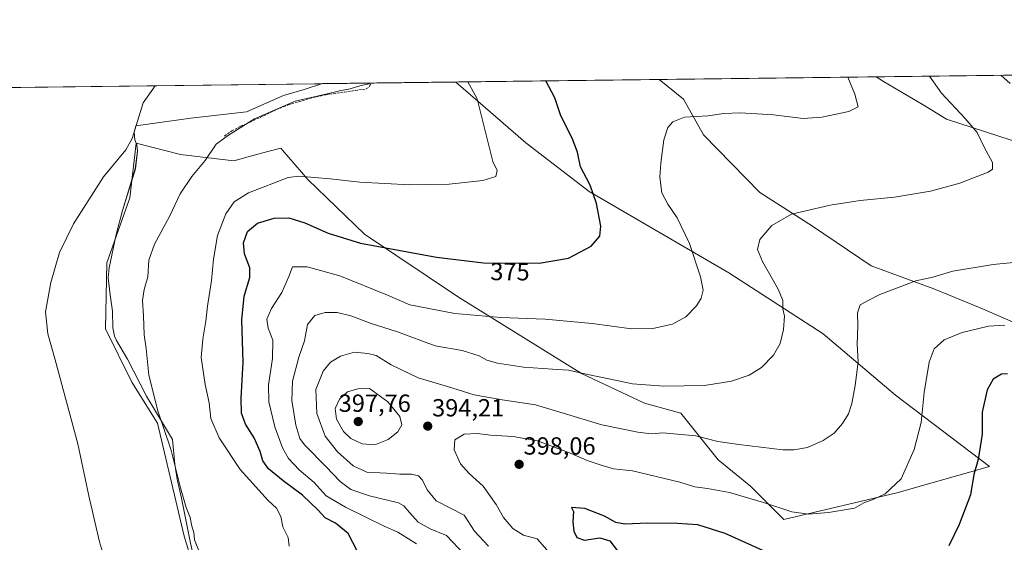
# Model space of a CAD drawing. Units: metres. Extents: x 583978 to 587446, y 4694238 to 4696594.
# Drawn here: x 585188 to 585586, y 4696382 to 4696594 of the extents above; entities that cross this region are included whole.
import ezdxf
from ezdxf.enums import TextEntityAlignment as Align

# ---------------------------------------------------------------- set-up
doc = ezdxf.new("R2010")
doc.units = ezdxf.units.M
doc.header["$MEASUREMENT"] = 0
doc.linetypes.add('TRAZOSX2', pattern=[1.5, 1, -0.5])
for name, color, linetype, lineweight in [('Carátula', 7, 'Continuous', 5), ('Comarca CxS', 133, 'Continuous', 0), ('Comunidad Autónoma CxS', 142, 'Continuous', 0), ('Corriente artificial lineal', 5, 'TRAZOSX2', 13), ('Cultivos herbáceos CxS', 92, 'Continuous', 0), ('Curva de nivel maestra', 36, 'Continuous', 30), ('Curva de nivel normal', 36, 'Continuous', 0), ('Espacio natural protegido', 2, 'Continuous', 13), ('Espacio natural protegido CxS', 2, 'Continuous', 0), ('Matorral', 135, 'Continuous', 0), ('Matorral CxS', 135, 'Continuous', 0), ('Municipio CxS', 142, 'Continuous', 0), ('Provincia CxS', 1, 'Continuous', 0), ('Punto de cota en terreno', 7, 'Continuous', 0), ('Rótulo de curva de nivel directora', 19, 'Continuous', 0), ('Rótulo de punto de cota en terreno', 19, 'Continuous', 0)]:
    doc.layers.add(name, color=color, linetype=linetype, lineweight=lineweight)
doc.styles.add('Arial', font='txt', dxfattribs={"height": 0.2})

# ---------------------------------------------------------------- blocks, each defined once
blk = doc.blocks.new('*U151')
at = {"layer": 'Matorral CxS', "color": 135, "linetype": 'Continuous', "lineweight": 0}
for points in [[(585263.99, 4696353.59, 362.72), (585254.65, 4696384.7, 363.76), (585243.78, 4696430.42, 364.53), (585233.46, 4696446.92, 363.57), (585222.75, 4696468.5, 362.08), (585223.34, 4696495.18, 361.88), (585232.62, 4696521.57, 361.38), (585235.16, 4696543.63, 360.19), (585253.11, 4696539.06, 363.63), (585274.71, 4696536.56, 366.52), (585282.86, 4696538.75, 367.3), (585284.45, 4696539.17, 367.31), (585288.39, 4696540.23, 367.39), (585293.75, 4696541.67, 367.46), (585294.41, 4696540.9, 367.65), (585304.57, 4696528.99, 370.12), (585327.47, 4696506.79, 373.77), (585365.56, 4696481.35, 378.13), (585415.22, 4696450.48, 384.88), (585440.73, 4696438.4, 386.61), (585455.49, 4696434.37, 387.56), (585470.51, 4696415.56, 391.73), (585483.68, 4696404.84, 393.65), (585497.1, 4696391.42, 395.73), (585542.74, 4696402.16, 395.16), (585580.32, 4696412.89, 400.89), (585542.23, 4696441.73, 392.74), (585512.97, 4696466.45, 387.41), (585474.82, 4696491.16, 381.73), (585418.33, 4696524.12, 374.65), (585392.81, 4696543.75, 372.04), (585373.39, 4696560.6, 369.93), (585364.44, 4696568.42, 369.05), (585446.64, 4696569.43, 378.22), (585456.49, 4696561.45, 378.98), (585464.56, 4696547.05, 380.98), (585487.44, 4696523.69, 383.62), (585508.64, 4696510.12, 385.73), (585532.38, 4696494, 388.6), (585557.82, 4696484.67, 390.68), (585576.48, 4696477.03, 392.9), (585595.98, 4696468.55, 394.85)], [(585615.22, 4696536.38, 388.88), (585562.91, 4696553.38, 383.94), (585553.48, 4696559.2, 383.13), (585537.37, 4696568.59, 381.52), (585534.5, 4696570.51, 381.46), (585694.33, 4696572.47, 389.35)]]:
    blk.add_polyline3d(points, dxfattribs=at)
blk = doc.blocks.new('*U165')
at = {"layer": 'Cultivos herbáceos CxS', "color": 92, "linetype": 'Continuous', "lineweight": 0}
blk.add_polyline3d([(584418.6, 4696556.79, 325.03), (585364.44, 4696568.42, 369.05), (585373.39, 4696560.6, 369.93), (585392.81, 4696543.75, 372.04), (585392.81, 4696543.75, 372.04), (585418.33, 4696524.12, 374.65), (585474.82, 4696491.16, 381.73), (585512.97, 4696466.45, 387.41), (585542.23, 4696441.73, 392.74), (585580.32, 4696412.89, 400.89), (585542.74, 4696402.16, 395.16), (585497.1, 4696391.42, 395.73), (585483.68, 4696404.84, 393.65), (585470.51, 4696415.56, 391.73), (585455.49, 4696434.37, 387.56), (585440.73, 4696438.4, 386.61), (585415.22, 4696450.48, 384.88), (585365.56, 4696481.35, 378.13), (585327.47, 4696506.79, 373.77), (585304.57, 4696528.99, 370.12), (585294.41, 4696540.9, 367.65), (585293.75, 4696541.67, 367.46), (585288.39, 4696540.23, 367.39), (585284.45, 4696539.17, 367.31), (585282.86, 4696538.75, 367.3), (585274.71, 4696536.56, 366.52), (585253.11, 4696539.06, 363.63), (585235.16, 4696543.63, 360.19), (585232.62, 4696521.57, 361.38), (585223.34, 4696495.18, 361.88), (585222.75, 4696468.5, 362.08), (585233.46, 4696446.92, 363.57), (585243.78, 4696430.42, 364.53), (585254.65, 4696384.7, 363.76), (585263.99, 4696353.59, 362.72)], dxfattribs=at)
blk = doc.blocks.new('*U168')
at = {"layer": 'Espacio natural protegido CxS', "color": 2, "linetype": 'Continuous', "lineweight": 0}
blk.add_polyline3d([(585258.34, 4696376.35, 363.76), (585257.04, 4696382.47, 363.94), (585253.48, 4696399.99, 364.57), (585251.75, 4696407.68, 364.76), (585250.87, 4696413.76, 364.79), (585249.86, 4696423.7, 365.24), (585239.42, 4696441.33, 364.38), (585231.67, 4696456.25, 363.45), (585227.28, 4696463.85, 362.78), (585226.43, 4696465.56, 362.66), (585225.7, 4696468.95, 362.64), (585225.57, 4696475.66, 362.79), (585224.67, 4696482.3, 362.64), (585223.92, 4696489.2, 362.38), (585224.29, 4696493.22, 362.42), (585227.07, 4696506.65, 361.46), (585229.72, 4696516.36, 361.52), (585234.86, 4696533.24, 360.61), (585235.73, 4696540.43, 360.32), (585235.47, 4696543.01, 360.23), (585234.72, 4696545.08, 360.14), (585234.4, 4696548.07, 360.07), (585235.04, 4696550.73, 360.03), (585257.33, 4696553.84, 362.63), (585279.85, 4696556.35, 364.09), (585294.74, 4696562.98, 364.14), (585303.19, 4696565.42, 364.26), (585310.61, 4696567.76, 364.04), (587007.21, 4696588.61, 419.37)], dxfattribs=at)
blk = doc.blocks.new('*U169')
at = {"layer": 'Espacio natural protegido CxS', "color": 2, "linetype": 'Continuous', "lineweight": 0}
blk.add_polyline3d([(585258.3371, 4696376.3491, 363.759508), (585257.0431, 4696382.4731, 363.941642), (585253.4841, 4696399.9871, 364.566777), (585251.7521, 4696407.6781, 364.763625), (585250.8661, 4696413.7591, 364.794026), (585249.8561, 4696423.6971, 365.24183), (585239.424, 4696441.3301, 364.382395), (585231.6701, 4696456.2511, 363.454699), (585227.2821, 4696463.8491, 362.784368), (585226.4341, 4696465.5591, 362.655809), (585225.7041, 4696468.9501, 362.643778), (585225.5671, 4696475.6571, 362.786536), (585224.6691, 4696482.2981, 362.637253), (585223.9191, 4696489.1952, 362.384665), (585224.2941, 4696493.2191, 362.417699), (585227.0691, 4696506.6451, 361.458707), (585229.7151, 4696516.3581, 361.520113), (585234.8571, 4696533.2391, 360.61099), (585235.7271, 4696540.4251, 360.318435), (585235.4701, 4696543.0121, 360.231247), (585234.7171, 4696545.0801, 360.136963), (585234.4021, 4696548.0731, 360.065175), (585235.0391, 4696550.7331, 360.026791), (585257.3321, 4696553.8351, 362.631184), (585279.8541, 4696556.3501, 364.091741), (585294.7441, 4696562.9821, 364.144575), (585303.1941, 4696565.4221, 364.261145), (585310.6102, 4696567.7563, 364.044514), (587007.206342, 4696588.606444, 419.36722)], dxfattribs=at)
blk = doc.blocks.new('*U175')
at = {"layer": 'Curva de nivel normal', "color": 36, "linetype": 'Continuous', "lineweight": 0}
for points in [[(585584.8, 4696571.13, 390), (585588.69, 4696567.77, 390)], [(585600.88, 4696496.51, 390), (585581.72, 4696494.58, 390), (585565.48, 4696491.82, 390), (585557.31, 4696489.45, 390), (585550.47, 4696487.93, 390), (585535.91, 4696482.4, 390), (585531.42, 4696480.13, 390), (585528, 4696478.22, 390), (585526.86, 4696475.06, 390), (585527.05, 4696469.74, 390), (585526.72, 4696462.3, 390), (585527.13, 4696455.15, 390), (585525.91, 4696445.64, 390), (585524.53, 4696438.26, 390), (585523.22, 4696434.14, 390), (585520.83, 4696430.26, 390), (585517.4, 4696426.25, 390), (585513.02, 4696423.31, 390), (585506.66, 4696420.56, 390), (585501.08, 4696419.51, 390), (585496.7, 4696419.59, 390), (585478.86, 4696421.76, 390), (585470.37, 4696422.88, 390), (585461.45, 4696425.2, 390), (585448.15, 4696426.49, 390), (585443.52, 4696426.09, 390), (585438.06, 4696426.66, 390), (585423.48, 4696429.7, 390), (585396.66, 4696437.75, 390), (585383.15, 4696439.77, 390), (585371.81, 4696441.82, 390), (585361.1, 4696445.15, 390), (585349.26, 4696448.64, 390), (585338.33, 4696453.97, 390), (585332.23, 4696457.77, 390), (585328.84, 4696458.58, 390), (585323.48, 4696459.05, 390), (585317.81, 4696457.49, 390), (585313.73, 4696455.1, 390), (585310.77, 4696451.46, 390), (585307.88, 4696443.99, 390), (585308.21, 4696434.33, 390), (585311.64, 4696425.12, 390), (585316.57, 4696418.75, 390), (585322.95, 4696413.12, 390), (585328.41, 4696410.59, 390), (585336.44, 4696410.16, 390), (585341.75, 4696409.79, 390), (585346.59, 4696409.79, 390), (585349.33, 4696409.1, 390), (585350.96, 4696407.28, 390), (585352.88, 4696403.39, 390), (585356.57, 4696398.89, 390), (585367.88, 4696393.16, 390), (585371.98, 4696386.72, 390), (585377.72, 4696380.56, 390)]]:
    blk.add_polyline3d(points, dxfattribs=at)
blk = doc.blocks.new('*U178')
at = {"layer": 'Curva de nivel normal', "color": 36, "linetype": 'Continuous', "lineweight": 0}
blk.add_polyline3d([(585260.94, 4696377.78, 365), (585258.82, 4696383.12, 365), (585258.47, 4696386.17, 365), (585257.66, 4696388.62, 365), (585257.09, 4696392.16, 365), (585255.45, 4696396.26, 365), (585253.06, 4696404.14, 365), (585249.16, 4696419.84, 365), (585243.89, 4696435.4, 365), (585240.35, 4696449.8, 365), (585239.2, 4696460.64, 365), (585238.45, 4696466.14, 365), (585238.17, 4696473.8, 365), (585237.79, 4696480.03, 365), (585238.44, 4696484.45, 365), (585239.85, 4696489.56, 365), (585240.32, 4696496.29, 365), (585242.58, 4696502.73, 365), (585248.69, 4696513.93, 365), (585252.96, 4696523.19, 365), (585257.69, 4696530.17, 365), (585263.16, 4696536.59, 365), (585267.49, 4696543.26, 365), (585272.49, 4696546.93, 365), (585283.06, 4696553.46, 365), (585299.47, 4696560.71, 365), (585311.87, 4696563.48, 365), (585317.43, 4696564.88, 365), (585321.71, 4696565.66, 365), (585325.6, 4696566.88, 365), (585329.43, 4696567.66, 365), (585329.86, 4696567.99, 365)], dxfattribs=at)
blk = doc.blocks.new('*U182')
at = {"layer": 'Curva de nivel normal', "color": 36, "linetype": 'Continuous', "lineweight": 0}
blk.add_polyline3d([(585555.99, 4696570.77, 385), (585560.91, 4696563.92, 385), (585570.49, 4696553.6, 385), (585575.26, 4696547.94, 385), (585578.13, 4696542.1, 385), (585581.49, 4696535.83, 385), (585581.44, 4696533.15, 385), (585579.72, 4696531.9, 385), (585568.23, 4696527.42, 385), (585556.37, 4696524.19, 385), (585541.83, 4696521.8, 385), (585527.99, 4696520.44, 385), (585515.86, 4696518.57, 385), (585500.15, 4696514.96, 385), (585492.25, 4696510.41, 385), (585487.37, 4696504.7, 385), (585486.5, 4696500.59, 385), (585488.52, 4696495.75, 385), (585494.86, 4696484.59, 385), (585496.71, 4696479.99, 385), (585496.72, 4696476.65, 385), (585497.34, 4696473.65, 385), (585496.99, 4696468.32, 385), (585495.55, 4696462.62, 385), (585492.9, 4696457.85, 385), (585488.03, 4696452.86, 385), (585483.03, 4696449.77, 385), (585475.98, 4696447.39, 385), (585464.98, 4696445.64, 385), (585448.6, 4696445.39, 385), (585435.96, 4696446.29, 385), (585427.07, 4696448.17, 385), (585417.8, 4696450.02, 385), (585410.09, 4696451.83, 385), (585403.59, 4696452.17, 385), (585391.83, 4696453.02, 385), (585381.34, 4696454.6, 385), (585377.06, 4696455.9, 385), (585373.84, 4696457.64, 385), (585367.01, 4696459.72, 385), (585356.15, 4696461.72, 385), (585340.91, 4696467.3, 385), (585330.19, 4696470.64, 385), (585322.04, 4696473.78, 385), (585316.42, 4696475.08, 385), (585311.58, 4696475.11, 385), (585307.4, 4696473.92, 385), (585304.54, 4696470.24, 385), (585303.21, 4696463.68, 385), (585301, 4696457.13, 385), (585298.38, 4696447.37, 385), (585298.11, 4696439.56, 385), (585299.73, 4696429.56, 385), (585301.42, 4696424.22, 385), (585303.2, 4696421.57, 385), (585312.19, 4696412.49, 385), (585317.67, 4696406.72, 385), (585321.98, 4696403.55, 385), (585329.61, 4696400.98, 385), (585341.28, 4696398.12, 385), (585343.5, 4696396.92, 385), (585345.7, 4696394.21, 385), (585349.19, 4696390.25, 385), (585354.08, 4696387.66, 385), (585360.75, 4696384.9, 385), (585367.78, 4696377.41, 385)], dxfattribs=at)
blk = doc.blocks.new('5PATER')
at = {"layer": 'Carátula', "linetype": 'Continuous', "lineweight": 5}
h = blk.add_hatch(color=250, dxfattribs=at)
edge = h.paths.add_edge_path()
edge.add_ellipse((0, 0.01), major_axis=(-1.33, -1.34), ratio=0.999422, start_angle=0, end_angle=360)

msp = doc.modelspace()

# ---------------------------------------------------------------- linework, layer by layer
at = {"layer": 'Comarca CxS', "color": 133, "linetype": 'Continuous', "lineweight": 0}
msp.add_polyline3d([(587445.72, 4694280.47, 368.87), (584016.4, 4694238.38, 430.93), (583988.62, 4696551.51, 320.44), (587416.8, 4696593.64, 406.49), (587445.72, 4694280.47, 368.87)], close=True, dxfattribs=at)
msp.add_polyline3d([(587445.72, 4694280.47, 368.87), (584016.4, 4694238.38, 430.93), (583988.62, 4696551.51, 320.44), (587416.8, 4696593.64, 406.49), (587445.72, 4694280.47, 368.87)], close=True, dxfattribs=at)
at = {"layer": 'Comunidad Autónoma CxS', "color": 142, "linetype": 'Continuous', "lineweight": 0}
msp.add_polyline3d([(586058.81, 4694263.45, 344.17), (584016.4, 4694238.38, 430.93), (583988.62, 4696551.51, 320.44), (587416.8, 4696593.64, 406.49), (587422.26, 4696156.59, 403.71), (587445.72, 4694280.47, 368.87), (586058.81, 4694263.45, 344.17)], close=True, dxfattribs=at)
msp.add_polyline3d([(586058.81, 4694263.45, 344.17), (584016.4, 4694238.38, 430.93), (583988.62, 4696551.51, 320.44), (587416.8, 4696593.64, 406.49), (587422.26, 4696156.59, 403.71), (587445.72, 4694280.47, 368.87), (586058.81, 4694263.45, 344.17)], close=True, dxfattribs=at)
at = {"layer": 'Corriente artificial lineal', "color": 5, "linetype": 'TRAZOSX2', "lineweight": 13}
msp.add_polyline3d([(585270.86, 4696546.56, 364.78), (585273.84, 4696548.64, 364.86), (585277.47, 4696550.54, 364.98), (585281.26, 4696552.16, 365.02), (585291.98, 4696557.28, 365.14), (585296.59, 4696559.12, 365.03), (585306.59, 4696562.11, 365.1), (585311.92, 4696563.23, 364.92), (585328.27, 4696565.66, 365.39), (585329.59, 4696566.56, 365.27), (585330.13, 4696567.99, 364.98), (585330.13, 4696568, 364.98)], dxfattribs=at)
at = {"layer": 'Cultivos herbáceos CxS', "color": 92, "linetype": 'Continuous', "lineweight": 0}
for points in [[(584418.6, 4696556.79, 325.03), (584431.02, 4696556.95, 325.75), (584432.25, 4696556.96, 325.77), (584433.48, 4696556.98, 325.7), (584479.1, 4696557.54, 326.89), (584484.46, 4696557.6, 327.05), (585133.46, 4696565.58, 353.81), (585135.25, 4696565.6, 353.91), (585137.72, 4696565.63, 354), (585330.13, 4696568, 364.98), (585364.44, 4696568.42, 369.05)], [(585263.99, 4696353.59, 362.72), (585254.65, 4696384.7, 363.76), (585243.78, 4696430.42, 364.54), (585233.46, 4696446.92, 363.57), (585222.75, 4696468.5, 362.08), (585223.34, 4696495.18, 361.88), (585232.62, 4696521.57, 361.38), (585235.16, 4696543.63, 360.19), (585253.11, 4696539.06, 363.63), (585274.71, 4696536.56, 366.52), (585282.86, 4696538.75, 367.3), (585284.44, 4696539.17, 367.31), (585288.39, 4696540.23, 367.39), (585293.75, 4696541.67, 367.46), (585294.41, 4696540.9, 367.65), (585304.57, 4696528.99, 370.12), (585327.47, 4696506.79, 373.77), (585365.56, 4696481.35, 378.13), (585415.22, 4696450.48, 384.88), (585440.73, 4696438.4, 386.61), (585455.49, 4696434.37, 387.56), (585470.51, 4696415.56, 391.73), (585483.68, 4696404.84, 393.65), (585497.1, 4696391.42, 395.73), (585542.74, 4696402.16, 395.16), (585580.32, 4696412.89, 400.89), (585542.23, 4696441.73, 392.74), (585512.97, 4696466.45, 387.41), (585474.82, 4696491.16, 381.73), (585418.33, 4696524.12, 374.65), (585392.81, 4696543.75, 372.04), (585373.38, 4696560.6, 369.93), (585364.44, 4696568.42, 369.05)], [(585595.98, 4696468.55, 394.85), (585576.48, 4696477.03, 392.9), (585557.82, 4696484.67, 390.68), (585532.38, 4696494, 388.6), (585508.64, 4696510.12, 385.73), (585487.44, 4696523.69, 383.62), (585464.56, 4696547.05, 380.98), (585456.49, 4696561.45, 378.98), (585446.64, 4696569.43, 378.22), (585446.64, 4696569.43, 378.22), (585534.5, 4696570.51, 381.46), (585537.37, 4696568.59, 381.52), (585553.48, 4696559.2, 383.13), (585562.91, 4696553.38, 383.94), (585615.22, 4696536.38, 388.88)], [(585446.64, 4696569.43, 378.22), (585534.5, 4696570.51, 381.46)], [(585446.64, 4696569.43, 378.22), (585456.49, 4696561.45, 378.98), (585464.56, 4696547.05, 380.98), (585487.44, 4696523.69, 383.62), (585508.64, 4696510.12, 385.73), (585532.38, 4696494, 388.6), (585557.82, 4696484.67, 390.68), (585576.48, 4696477.03, 392.9), (585595.98, 4696468.55, 394.85)], [(585615.22, 4696536.38, 388.88), (585562.91, 4696553.38, 383.94), (585553.48, 4696559.2, 383.13), (585537.37, 4696568.59, 381.52), (585534.5, 4696570.51, 381.46)]]:
    msp.add_polyline3d(points, dxfattribs=at)
at = {"layer": 'Curva de nivel maestra', "color": 36, "linetype": 'Continuous', "lineweight": 30}
for points in [[(585324.66, 4696378.47, 375), (585320.88, 4696385.72, 375), (585315.76, 4696389.94, 375), (585311.62, 4696392.08, 375), (585308.82, 4696395.12, 375), (585302.42, 4696401.21, 375), (585294.6, 4696407.02, 375), (585288.75, 4696411.9, 375), (585286.43, 4696415.18, 375), (585285.4, 4696418.94, 375), (585282.95, 4696424.36, 375), (585279.46, 4696430.02, 375), (585277.83, 4696434.45, 375), (585277.67, 4696440.35, 375), (585278.51, 4696455, 375), (585277.97, 4696472.21, 375), (585278.91, 4696481.74, 375), (585281.17, 4696489.34, 375), (585281.12, 4696493.28, 375), (585279.01, 4696498.84, 375), (585278.55, 4696503.31, 375), (585280.23, 4696507.97, 375), (585284.23, 4696511.35, 375), (585291.04, 4696513.37, 375), (585296.97, 4696513.39, 375), (585303.44, 4696511.45, 375), (585312.78, 4696507.3, 375), (585325.94, 4696503.22, 375), (585356.59, 4696497.48, 375), (585375.59, 4696495.28, 375), (585398.15, 4696495.12, 375), (585410, 4696497.14, 375), (585419.14, 4696502, 375), (585422.72, 4696506.01, 375), (585423.16, 4696510.08, 375), (585421.41, 4696519.27, 375), (585418.78, 4696526.64, 375), (585414.86, 4696534.04, 375), (585413.65, 4696540.07, 375), (585411.45, 4696545.63, 375), (585406.96, 4696554.69, 375), (585404.55, 4696562, 375), (585400.9, 4696568.87, 375)], [(585587.48, 4696450.26, 400), (585585.12, 4696450.13, 400), (585581.7, 4696448.14, 400), (585579.32, 4696443.79, 400), (585577.34, 4696434.83, 400), (585577.3, 4696425.91, 400), (585575.74, 4696415.72, 400), (585573.99, 4696409.65, 400), (585572.56, 4696401.32, 400), (585568.01, 4696389.32, 400), (585563.86, 4696380.78, 400)], [(585496.76, 4696375.24, 400), (585473.43, 4696385.68, 400), (585462.37, 4696389.21, 400), (585453.96, 4696389.78, 400), (585442.06, 4696389.93, 400), (585432.81, 4696389.45, 400), (585429.17, 4696390.17, 400), (585424.6, 4696392.7, 400), (585416.57, 4696395.85, 400), (585411.29, 4696396.26, 400), (585412.08, 4696394.67, 400), (585411.74, 4696390.49, 400), (585412.12, 4696386.6, 400), (585413.36, 4696384.11, 400), (585416.43, 4696382.96, 400), (585422.66, 4696383.93, 400), (585426.69, 4696382.73, 400), (585430.25, 4696378.13, 400)]]:
    msp.add_polyline3d(points, dxfattribs=at)
at = {"layer": 'Curva de nivel normal', "color": 36, "linetype": 'Continuous', "lineweight": 0}
for points in [[(585369.26, 4696568.48, 370), (585373.04, 4696561.61, 370), (585379.49, 4696536.3, 370), (585381.2, 4696532.58, 370), (585380.62, 4696530.16, 370), (585375.42, 4696528.6, 370), (585361.81, 4696527.09, 370), (585345.81, 4696526.76, 370), (585325.68, 4696527.88, 370), (585313.59, 4696529.21, 370), (585301.03, 4696530.35, 370), (585296.68, 4696529.71, 370), (585280.62, 4696523.57, 370), (585274.82, 4696519.93, 370), (585271.42, 4696515.06, 370), (585268.02, 4696506.26, 370), (585266.42, 4696496.75, 370), (585265.7, 4696488.05, 370), (585264.06, 4696477.75, 370), (585263.38, 4696471.65, 370), (585262.12, 4696464.32, 370), (585261.51, 4696456.99, 370), (585263.16, 4696445.99, 370), (585264.69, 4696438.65, 370), (585265.45, 4696432.29, 370), (585268.82, 4696424.39, 370), (585277.31, 4696411.67, 370), (585288.54, 4696399.13, 370), (585291.91, 4696396.01, 370), (585293.63, 4696392.61, 370), (585294.54, 4696388.35, 370), (585296.65, 4696384.15, 370), (585297.1, 4696380.62, 370)], [(585348.53, 4696381.56, 380), (585341.06, 4696386.25, 380), (585335.48, 4696388.66, 380), (585319.82, 4696396.33, 380), (585312.07, 4696400.91, 380), (585307.22, 4696406.39, 380), (585301.14, 4696411.49, 380), (585296.82, 4696416.04, 380), (585294.33, 4696420.4, 380), (585291.3, 4696428.84, 380), (585288.89, 4696438.99, 380), (585288.68, 4696445.87, 380), (585290.38, 4696456.52, 380), (585290.46, 4696463.99, 380), (585288.56, 4696468.81, 380), (585287.99, 4696472.44, 380), (585289.98, 4696476.82, 380), (585294.12, 4696483.3, 380), (585296.89, 4696489.74, 380), (585298.42, 4696493.65, 380), (585304.31, 4696493.64, 380), (585317.54, 4696489.94, 380), (585336.87, 4696482.12, 380), (585345.91, 4696478.28, 380), (585353.54, 4696476.7, 380), (585364.04, 4696474.71, 380), (585382.62, 4696473.08, 380), (585400.56, 4696472.47, 380), (585419.54, 4696470.67, 380), (585435.56, 4696468.56, 380), (585444.06, 4696468.65, 380), (585452.14, 4696470.43, 380), (585457.53, 4696473.38, 380), (585461.76, 4696477.81, 380), (585463.72, 4696480.88, 380), (585464.49, 4696484.18, 380), (585463.46, 4696489.54, 380), (585458.91, 4696503.12, 380), (585453.98, 4696513.4, 380), (585450.13, 4696518.92, 380), (585447.78, 4696523.62, 380), (585446.98, 4696529.88, 380), (585447.3, 4696535.54, 380), (585448.56, 4696544.99, 380), (585450.16, 4696549.99, 380), (585452.23, 4696552.35, 380), (585456.89, 4696554.14, 380), (585466.4, 4696554.75, 380), (585472.81, 4696555.66, 380), (585479.4, 4696555.95, 380), (585492.97, 4696555.16, 380), (585504.98, 4696553.67, 380), (585512.52, 4696554.13, 380), (585523.37, 4696556.54, 380), (585527.11, 4696558.31, 380), (585525.76, 4696563.49, 380), (585523.01, 4696570.37, 380)], [(585223.14, 4696372.94, 360), (585220.32, 4696382.32, 360), (585216.04, 4696400.97, 360), (585211.6, 4696422.01, 360), (585202.46, 4696455.99, 360), (585199.48, 4696466.46, 360), (585198.57, 4696475.44, 360), (585200.64, 4696487.35, 360), (585204.24, 4696499.48, 360), (585209.86, 4696510.99, 360), (585222, 4696529.99, 360), (585231.04, 4696540.99, 360), (585233.56, 4696545.49, 360), (585238.09, 4696559.96, 360), (585242.92, 4696566.92, 360)], [(585402.19, 4696377.97, 395), (585397.33, 4696383.56, 395), (585391.86, 4696385.08, 395), (585387.46, 4696387.67, 395), (585383.73, 4696392.2, 395), (585380.79, 4696397.43, 395), (585375.45, 4696404.85, 395), (585369.85, 4696410.02, 395), (585366.39, 4696413.93, 395), (585363.82, 4696419.57, 395), (585364.11, 4696423.62, 395), (585367.8, 4696425.92, 395), (585373.11, 4696426.12, 395), (585378.47, 4696425.45, 395), (585387.64, 4696424.92, 395), (585397.51, 4696423.16, 395), (585411.13, 4696418.08, 395), (585417.6, 4696415.23, 395), (585423.68, 4696413.18, 395), (585428.28, 4696411.83, 395), (585435.86, 4696411.04, 395), (585455.01, 4696406.52, 395), (585461.06, 4696404.55, 395), (585466.2, 4696403.99, 395), (585475.15, 4696402.31, 395), (585488.87, 4696398.29, 395), (585500.3, 4696394.45, 395), (585507.12, 4696393.51, 395), (585515.2, 4696394.26, 395), (585525.71, 4696396.02, 395), (585529.48, 4696398.12, 395), (585533.48, 4696399.56, 395), (585538.04, 4696401.8, 395), (585544.54, 4696407.81, 395), (585549.81, 4696419.65, 395), (585552.59, 4696430.65, 395), (585553.86, 4696442.74, 395), (585555.83, 4696454.99, 395), (585557.9, 4696460.42, 395), (585561.92, 4696464.15, 395), (585569.24, 4696467.06, 395), (585579.92, 4696469.6, 395), (585586.48, 4696469.96, 395)], [(585331.69, 4696421.65, 395), (585337.15, 4696423.71, 395), (585341.06, 4696426.81, 395), (585342.68, 4696429.72, 395), (585341.85, 4696433.09, 395), (585336.91, 4696439.01, 395), (585329.53, 4696444.37, 395), (585324.89, 4696444.23, 395), (585320.59, 4696442.98, 395), (585317.39, 4696440.1, 395), (585315.72, 4696436.24, 395), (585316.22, 4696431.97, 395), (585319.04, 4696426.96, 395), (585321.99, 4696424.1, 395), (585326.65, 4696421.95, 395), (585331.69, 4696421.65, 395)]]:
    msp.add_polyline3d(points, dxfattribs=at)
at = {"layer": 'Espacio natural protegido', "color": 2, "linetype": 'Continuous', "lineweight": 13}
msp.add_polyline3d([(585258.34, 4696376.35, 363.76), (585257.04, 4696382.47, 363.94), (585253.48, 4696399.99, 364.57), (585251.75, 4696407.68, 364.76), (585250.87, 4696413.76, 364.79), (585249.86, 4696423.7, 365.24), (585239.42, 4696441.33, 364.38), (585231.67, 4696456.25, 363.45), (585227.28, 4696463.85, 362.78), (585226.43, 4696465.56, 362.66), (585225.7, 4696468.95, 362.64), (585225.57, 4696475.66, 362.79), (585224.67, 4696482.3, 362.64), (585223.92, 4696489.2, 362.38), (585224.29, 4696493.22, 362.42), (585227.07, 4696506.65, 361.46), (585229.72, 4696516.36, 361.52), (585234.86, 4696533.24, 360.61), (585235.73, 4696540.43, 360.32), (585235.47, 4696543.01, 360.23), (585234.72, 4696545.08, 360.14), (585234.4, 4696548.07, 360.07), (585235.04, 4696550.73, 360.03), (585257.33, 4696553.84, 362.63), (585279.85, 4696556.35, 364.09), (585294.74, 4696562.98, 364.14), (585303.19, 4696565.42, 364.26), (585310.61, 4696567.76, 364.04)], dxfattribs=at)
at = {"layer": 'Matorral', "color": 135, "linetype": 'Continuous', "lineweight": 0}
for points in [[(585534.5, 4696570.51, 381.46), (585694.33, 4696572.47, 389.35)], [(585263.99, 4696353.59, 362.72), (585254.65, 4696384.7, 363.76), (585243.78, 4696430.42, 364.54), (585233.46, 4696446.92, 363.57), (585222.75, 4696468.5, 362.08), (585223.34, 4696495.18, 361.88), (585232.62, 4696521.57, 361.38), (585235.16, 4696543.63, 360.19), (585253.11, 4696539.06, 363.63), (585274.71, 4696536.56, 366.52), (585282.86, 4696538.75, 367.3), (585284.44, 4696539.17, 367.31), (585288.39, 4696540.23, 367.39), (585293.75, 4696541.67, 367.46), (585294.41, 4696540.9, 367.65), (585304.57, 4696528.99, 370.12), (585327.47, 4696506.79, 373.77), (585365.56, 4696481.35, 378.13), (585415.22, 4696450.48, 384.88), (585440.73, 4696438.4, 386.61), (585455.49, 4696434.37, 387.56), (585470.51, 4696415.56, 391.73), (585483.68, 4696404.84, 393.65), (585497.1, 4696391.42, 395.73), (585542.74, 4696402.16, 395.16), (585580.32, 4696412.89, 400.89), (585542.23, 4696441.73, 392.74), (585512.97, 4696466.45, 387.41), (585474.82, 4696491.16, 381.73), (585418.33, 4696524.12, 374.65), (585392.81, 4696543.75, 372.04), (585373.38, 4696560.6, 369.93), (585364.44, 4696568.42, 369.05)], [(585364.44, 4696568.42, 369.05), (585446.64, 4696569.43, 378.22)], [(585446.64, 4696569.43, 378.22), (585456.49, 4696561.45, 378.98), (585464.56, 4696547.05, 380.98), (585487.44, 4696523.69, 383.62), (585508.64, 4696510.12, 385.73), (585532.38, 4696494, 388.6), (585557.82, 4696484.67, 390.68), (585576.48, 4696477.03, 392.9), (585595.98, 4696468.55, 394.85)], [(585615.22, 4696536.38, 388.88), (585562.91, 4696553.38, 383.94), (585553.48, 4696559.2, 383.13), (585537.37, 4696568.59, 381.52), (585534.5, 4696570.51, 381.46)]]:
    msp.add_polyline3d(points, dxfattribs=at)
at = {"layer": 'Municipio CxS', "color": 142, "linetype": 'Continuous', "lineweight": 0}
msp.add_polyline3d([(584016.4, 4694238.38, 430.93), (583988.62, 4696551.51, 320.44), (587416.8, 4696593.64, 406.49)], dxfattribs=at)
msp.add_polyline3d([(584016.4, 4694238.38, 430.93), (583988.62, 4696551.51, 320.44), (587416.8, 4696593.64, 406.49)], dxfattribs=at)
at = {"layer": 'Provincia CxS', "color": 1, "linetype": 'Continuous', "lineweight": 0}
msp.add_polyline3d([(586058.81, 4694263.45, 344.17), (584016.4, 4694238.38, 430.93), (583988.62, 4696551.51, 320.44), (587416.8, 4696593.64, 406.49), (587422.26, 4696156.59, 403.71), (587445.72, 4694280.47, 368.87), (586058.81, 4694263.45, 344.17)], close=True, dxfattribs=at)
msp.add_polyline3d([(586058.81, 4694263.45, 344.17), (584016.4, 4694238.38, 430.93), (583988.62, 4696551.51, 320.44), (587416.8, 4696593.64, 406.49), (587422.26, 4696156.59, 403.71), (587445.72, 4694280.47, 368.87), (586058.81, 4694263.45, 344.17)], close=True, dxfattribs=at)

# ---------------------------------------------------------------- block references
at = {"layer": 'Cultivos herbáceos CxS', "color": 92, "linetype": 'Continuous', "lineweight": 0}
msp.add_blockref('*U165', (0, 0), dxfattribs=at)
at = {"layer": 'Curva de nivel normal', "color": 36, "linetype": 'Continuous', "lineweight": 0}
for name in ['*U182', '*U175', '*U178']:
    msp.add_blockref(name, (0, 0), dxfattribs=at)
at = {"layer": 'Espacio natural protegido CxS', "color": 2, "linetype": 'Continuous', "lineweight": 0}
for name in ['*U168', '*U169']:
    msp.add_blockref(name, (0, 0), dxfattribs=at)
at = {"layer": 'Matorral CxS', "color": 135, "linetype": 'Continuous', "lineweight": 0}
msp.add_blockref('*U151', (0, 0), dxfattribs=at)
at = {"layer": 'Punto de cota en terreno', "linetype": 'Continuous', "lineweight": 0}
for p in [(585325, 4696431, 397.76), (585353.1, 4696429.15, 394.21), (585390.06, 4696413.7, 398.06)]:
    msp.add_blockref('5PATER', p, dxfattribs=at)

# ---------------------------------------------------------------- texts
at = {"layer": 'Rótulo de curva de nivel directora', "color": 19, "linetype": 'Continuous', "lineweight": 0, "style": 'Arial'}
msp.add_text('375', height=7, rotation=-0.4062, dxfattribs=at).set_placement((585386.36, 4696491.68), align=Align.MIDDLE_CENTER)
at = {"layer": 'Rótulo de punto de cota en terreno', "color": 19, "linetype": 'Continuous', "lineweight": 0, "style": 'Arial'}
for s, p in [('397,76', (585317.1, 4696432.76)), ('394,21', (585354.86, 4696430.91)), ('398,06', (585391.82, 4696415.46))]:
    msp.add_text(s, height=7, dxfattribs=at).set_placement(p, align=Align.BOTTOM_LEFT)

doc.saveas('drawing.dxf')
